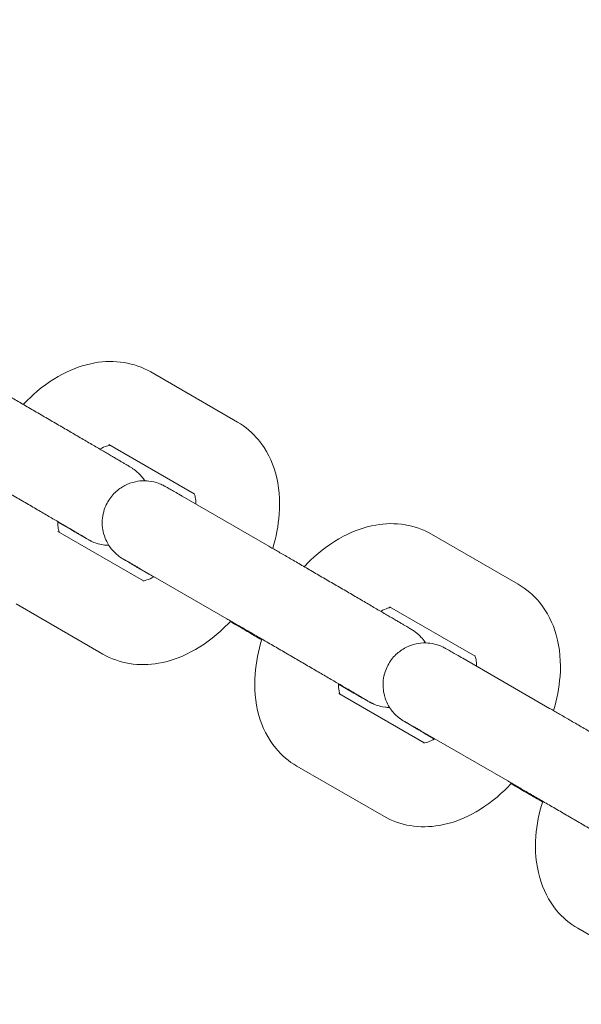
# Model space of a CAD drawing. Units: millimetres. Extents: x 11899 to 29785, y -10553 to 4974.
# Drawn here: x 21599 to 21646, y 1053 to 1135 of the extents above; entities that cross this region are included whole.
import ezdxf

# ---------------------------------------------------------------- set-up
doc = ezdxf.new("R2010")
doc.units = ezdxf.units.MM
doc.header["$MEASUREMENT"] = 0
doc.layers.add('B', color=3, linetype='Continuous')
doc.styles.add('KATALOG', font='swissl.ttf')
doc.dimstyles.new('KATALOG$0', dxfattribs={"dimscale": 200, "dimtxt": 1.75, "dimasz": 1, "dimexe": 0, "dimexo": 0, "dimgap": 0.3, "dimtad": 1, "dimlfac": 0.001, "dimzin": 0, "dimtxsty": 'KATALOG', "dimblk1": 'KATPFEIL', "dimblk2": 'KATPFEIL', "dimsah": 1, "dimcen": 1, "dimse1": 1, "dimse2": 1, "dimclrd": 256, "dimclre": 256, "dimclrt": 3, "dimadec": 0, "dimazin": 0, "dimtfac": 1, "dimtmove": 0, "dimatfit": 3, "dimldrblk": 'KATPFEIL', "dimfxl": 0, "dimtvp": 1, "dimtolj": 1, "dimtzin": 0, "dimarcsym": 0})

# ---------------------------------------------------------------- blocks, each defined once
blk = doc.blocks.new('KATPFEIL')
at = {"layer": 'B', "ltscale": 1000}
for p, q in [((0, -1), (0, 1)), ((-1, 0), (0, 0)), ((1, 0), (0, 0))]:
    blk.add_line(p, q, dxfattribs=at)
blk = doc.blocks.new('*D23')
at = {"layer": 'B', "linetype": 'ByBlock', "lineweight": -2}
blk.add_line((28980.948, -7166.197), (28980.948, 3076.831), dxfattribs=at)
at = {"layer": 'DEFPOINTS', "color": 0}
for p in [(24985.609, 3276.831), (28980.948, 3276.831), (14309.084, -7366.197)]:
    blk.add_point(p, dxfattribs=at)
at = {"layer": 'B', "lineweight": -2, "xscale": 200, "yscale": 200, "zscale": 200}
for p, rotation in [((28980.948, 3276.831), 90), ((28980.948, -7366.197), 270)]:
    blk.add_blockref('KATPFEIL', p, dxfattribs=dict(at, rotation=rotation))
at = {"layer": 'B', "color": 3, "insert": (28712.088, -2044.683), "char_height": 350, "attachment_point": 5, "rotation": 90, "style": 'KATALOG'}
blk.add_mtext('\\A1;10,64', dxfattribs=at)
blk = doc.blocks.new('*D24')
at = {"layer": 'B', "linetype": 'ByBlock', "lineweight": -2}
blk.add_line((29585.142, -8657.102), (29585.142, 4574.222), dxfattribs=at)
at = {"layer": 'DEFPOINTS', "color": 0}
for p in [(25344.378, 4774.222), (29585.142, 4774.222), (14601.575, -8857.102)]:
    blk.add_point(p, dxfattribs=at)
at = {"layer": 'B', "lineweight": -2, "xscale": 200, "yscale": 200, "zscale": 200}
for p, rotation in [((29585.142, 4774.222), 90), ((29585.142, -8857.102), 270)]:
    blk.add_blockref('KATPFEIL', p, dxfattribs=dict(at, rotation=rotation))
at = {"layer": 'B', "color": 3, "insert": (29316.283, -2041.44), "char_height": 350, "attachment_point": 5, "rotation": 90, "style": 'KATALOG'}
blk.add_mtext('\\A1;13,63', dxfattribs=at)
blk = doc.blocks.new('*D34')
at = {"layer": 'B', "linetype": 'ByBlock', "lineweight": -2}
blk.add_line((13716.947, -9757.515), (26513.531, -9757.515), dxfattribs=at)
at = {"layer": 'DEFPOINTS', "color": 0}
for p in [(26713.531, 1248.379), (13516.947, -7606.852), (26713.531, -9757.515)]:
    blk.add_point(p, dxfattribs=at)
at = {"layer": 'B', "lineweight": -2, "xscale": 200, "yscale": 200, "zscale": 200, "rotation": 180}
blk.add_blockref('KATPFEIL', (13516.947, -9757.515), dxfattribs=at)
at = {"layer": 'B', "lineweight": -2, "xscale": 200, "yscale": 200, "zscale": 200}
blk.add_blockref('KATPFEIL', (26713.531, -9757.515), dxfattribs=at)
at = {"layer": 'B', "color": 3, "insert": (20115.239, -9488.655), "char_height": 350, "attachment_point": 5, "style": 'KATALOG'}
blk.add_mtext('\\A1;13,20', dxfattribs=at)

msp = doc.modelspace()

# ---------------------------------------------------------------- linework, layer by layer
at = {"color": 0, "linetype": 'Continuous', "lineweight": 0}
for p, q in [((21616.988, 1101.876), (21609.736, 1106.063)), ((21613.377, 1095.878), (21606.236, 1100.001)), ((21612.355, 1095.698), (21619.607, 1091.512)), ((21603.123, 1092.868), (21601.97, 1093.534)), ((21601.991, 1092.753), (21609.135, 1088.628)), ((21640.447, 1088.332), (21633.196, 1092.518)), ((21608.855, 1089.636), (21616.107, 1085.45)), ((21598.491, 1086.69), (21605.742, 1082.504)), ((21636.837, 1082.333), (21629.696, 1086.456)), ((21635.815, 1082.154), (21643.067, 1077.967)), ((21626.583, 1079.324), (21625.429, 1079.99)), ((21625.45, 1079.208), (21632.595, 1075.083)), ((21632.315, 1076.092), (21639.567, 1071.905)), ((21621.95, 1073.146), (21629.202, 1068.959)), ((21645.41, 1059.601), (21652.662, 1055.415))]:
    msp.add_line(p, q, dxfattribs=at)
for points, knots in [([(21609.736, 1106.063), (21609.05, 1106.459), (21608.291, 1106.722), (21606.701, 1106.985), (21605.872, 1106.964), (21604.123, 1106.662), (21603.219, 1106.329), (21601.376, 1105.36), (21600.458, 1104.677), (21599.446, 1103.71), (21599.269, 1103.531), (21599.096, 1103.348)], [2.799439, 2.799439, 2.799439, 2.799439, 3.027391, 3.027391, 3.274769, 3.274769, 3.575001, 3.575001, 3.93099, 3.93099, 4.008675, 4.008675, 4.008675, 4.008675]), ([(21596.147, 1105.056), (21596.257, 1104.993), (21596.373, 1104.926), (21596.616, 1104.785), (21596.744, 1104.711), (21597.01, 1104.557), (21597.148, 1104.477), (21597.431, 1104.314), (21597.576, 1104.23), (21597.872, 1104.058), (21598.024, 1103.97), (21598.336, 1103.789), (21598.497, 1103.696), (21598.824, 1103.506), (21598.991, 1103.409), (21599.326, 1103.214), (21599.496, 1103.116), (21599.837, 1102.917), (21600.01, 1102.817), (21600.36, 1102.614), (21600.537, 1102.51), (21600.894, 1102.303), (21601.073, 1102.199), (21601.428, 1101.992), (21601.605, 1101.889), (21601.958, 1101.684), (21602.134, 1101.581), (21602.487, 1101.376), (21602.663, 1101.273), (21603.013, 1101.069), (21603.186, 1100.968), (21603.526, 1100.77), (21603.693, 1100.673), (21604.022, 1100.481), (21604.183, 1100.387), (21604.503, 1100.2), (21604.661, 1100.108), (21604.968, 1099.928), (21605.118, 1099.841), (21605.409, 1099.671), (21605.549, 1099.589), (21605.82, 1099.43), (21605.951, 1099.353), (21606.206, 1099.204), (21606.329, 1099.132), (21606.564, 1098.995), (21606.676, 1098.929), (21606.887, 1098.805), (21606.987, 1098.747), (21607.175, 1098.636), (21607.263, 1098.584), (21607.428, 1098.487), (21607.505, 1098.442), (21607.645, 1098.359), (21607.709, 1098.321), (21607.822, 1098.254), (21607.872, 1098.224), (21607.972, 1098.165), (21608.017, 1098.137), (21608.096, 1098.089), (21608.112, 1098.081), (21608.221, 1098.009), (21608.236, 1097.999), (21608.279, 1097.97), (21608.31, 1097.949), (21608.405, 1097.879), (21608.457, 1097.842), (21608.631, 1097.693), (21608.715, 1097.625), (21608.965, 1097.35), (21609.077, 1097.228), (21609.237, 1096.977)], [5.375609, 5.375609, 5.375609, 5.375609, 5.45575, 5.45575, 5.53695, 5.53695, 5.618162, 5.618162, 5.698334, 5.698334, 5.77803, 5.77803, 5.858765, 5.858765, 5.939505, 5.939505, 6.019213, 6.019213, 6.098811, 6.098811, 6.179443, 6.179443, 6.260075, 6.260075, 6.339676, 6.339676, 6.419261, 6.419261, 6.499876, 6.499876, 6.580489, 6.580489, 6.660069, 6.660069, 6.739699, 6.739699, 6.820356, 6.820356, 6.901007, 6.901007, 6.98062, 6.98062, 7.060433, 7.060433, 7.141264, 7.141264, 7.222077, 7.222077, 7.301845, 7.301845, 7.382623, 7.382623, 7.464356, 7.464356, 7.54599, 7.54599, 7.62656, 7.62656, 7.72724, 7.72724, 7.80578, 7.80578, 7.816069, 7.816069, 7.829205, 7.829205, 7.839318, 7.839318, 7.845472, 7.845472, 7.848759, 7.848759, 7.848759, 7.848759]), ([(21619.928, 1091.326), (21620.216, 1092.267), (21620.405, 1093.227), (21620.563, 1095.35), (21620.481, 1096.518), (21619.886, 1098.618), (21619.428, 1099.565), (21618.262, 1100.971), (21617.663, 1101.487), (21616.988, 1101.876)], [7.87625, 7.87625, 7.87625, 7.87625, 8.179597, 8.179597, 8.545207, 8.545207, 8.858342, 8.858342, 9.082625, 9.082625, 9.082625, 9.082625]), ([(21606.343, 1099.939), (21606.288, 1099.934), (21606.19, 1099.918), (21605.907, 1099.824), (21605.716, 1099.741), (21605.501, 1099.617)], [3.2099447, 3.2099447, 3.2099447, 3.2099447, 3.4057891, 3.4057891, 3.6200411, 3.6200411, 3.6200411, 3.6200411]), ([(21592.647, 1098.994), (21592.754, 1098.932), (21592.867, 1098.867), (21593.104, 1098.73), (21593.229, 1098.658), (21593.488, 1098.508), (21593.622, 1098.43), (21593.898, 1098.27), (21594.039, 1098.189), (21594.33, 1098.02), (21594.48, 1097.933), (21594.789, 1097.754), (21594.947, 1097.662), (21595.271, 1097.475), (21595.435, 1097.379), (21595.767, 1097.186), (21595.935, 1097.089), (21596.274, 1096.892), (21596.445, 1096.793), (21596.792, 1096.59), (21596.969, 1096.488), (21597.323, 1096.282), (21597.501, 1096.179), (21597.855, 1095.973), (21598.031, 1095.87), (21598.382, 1095.666), (21598.557, 1095.564), (21598.908, 1095.359), (21599.084, 1095.257), (21599.433, 1095.054), (21599.605, 1094.953), (21599.945, 1094.755), (21600.111, 1094.658), (21600.439, 1094.467), (21600.6, 1094.373), (21600.919, 1094.187), (21601.076, 1094.095), (21601.383, 1093.916), (21601.533, 1093.828), (21601.823, 1093.659), (21601.963, 1093.577), (21602.234, 1093.418), (21602.365, 1093.342), (21602.618, 1093.193), (21602.741, 1093.122), (21602.975, 1092.984), (21603.087, 1092.919), (21603.298, 1092.795), (21603.397, 1092.737), (21603.582, 1092.628), (21603.668, 1092.578), (21603.829, 1092.483), (21603.904, 1092.439), (21604.04, 1092.358), (21604.101, 1092.322), (21604.209, 1092.258), (21604.256, 1092.23), (21604.364, 1092.166), (21604.414, 1092.136), (21604.418, 1092.133), (21604.418, 1092.133), (21604.418, 1092.133)], [5.375609, 5.375609, 5.375609, 5.375609, 5.454446, 5.454446, 5.534284, 5.534284, 5.614111, 5.614111, 5.692916, 5.692916, 5.772187, 5.772187, 5.852479, 5.852479, 5.932767, 5.932767, 6.012026, 6.012026, 6.091397, 6.091397, 6.171794, 6.171794, 6.252191, 6.252191, 6.331559, 6.331559, 6.410944, 6.410944, 6.491359, 6.491359, 6.571776, 6.571776, 6.651166, 6.651166, 6.730508, 6.730508, 6.810884, 6.810884, 6.891266, 6.891266, 6.970624, 6.970624, 7.049793, 7.049793, 7.130003, 7.130003, 7.210231, 7.210231, 7.289441, 7.289441, 7.367756, 7.367756, 7.447163, 7.447163, 7.526649, 7.526649, 7.605123, 7.605123, 7.743143, 7.743143, 7.746994, 7.746994, 7.746994, 7.746994]), ([(21609.977, 1088.95), (21609.915, 1088.986), (21609.854, 1089.022), (21609.658, 1089.136), (21609.527, 1089.213), (21609.272, 1089.362), (21609.149, 1089.434), (21608.914, 1089.572), (21608.802, 1089.638), (21608.591, 1089.762), (21608.492, 1089.82), (21608.304, 1089.931), (21608.215, 1089.983), (21608.05, 1090.08), (21607.973, 1090.125), (21607.833, 1090.208), (21607.769, 1090.246), (21607.656, 1090.313), (21607.606, 1090.343), (21607.507, 1090.402), (21607.461, 1090.429), (21607.382, 1090.478), (21607.366, 1090.486), (21607.257, 1090.557), (21607.243, 1090.567), (21607.199, 1090.597), (21607.168, 1090.618), (21607.073, 1090.688), (21607.022, 1090.725), (21606.847, 1090.874), (21606.763, 1090.942), (21606.484, 1091.249), (21606.318, 1091.395), (21605.977, 1092.072), (21605.883, 1092.284), (21605.756, 1092.767), (21605.714, 1092.981), (21605.671, 1093.608), (21605.701, 1094.079), (21605.982, 1094.929), (21606.168, 1095.288), (21606.627, 1095.891), (21606.891, 1096.136), (21607.45, 1096.538), (21607.74, 1096.675), (21608.34, 1096.893), (21608.613, 1096.937), (21609.202, 1096.997), (21609.424, 1096.973), (21609.961, 1096.911), (21610.1, 1096.859), (21610.473, 1096.744), (21610.534, 1096.709), (21610.649, 1096.659), (21610.681, 1096.643), (21610.736, 1096.617), (21610.756, 1096.607), (21610.799, 1096.585), (21610.817, 1096.576), (21610.867, 1096.55), (21610.888, 1096.538), (21610.943, 1096.508), (21610.974, 1096.49), (21611.045, 1096.451), (21611.084, 1096.428), (21611.173, 1096.378), (21611.223, 1096.35), (21611.332, 1096.287), (21611.392, 1096.253), (21611.69, 1096.082), (21611.992, 1095.908), (21612.355, 1095.698)], [3.803646, 3.803646, 3.803646, 3.803646, 3.839027, 3.839027, 3.91884, 3.91884, 3.999671, 3.999671, 4.080485, 4.080485, 4.160253, 4.160253, 4.24103, 4.24103, 4.322763, 4.322763, 4.404397, 4.404397, 4.484967, 4.484967, 4.585648, 4.585648, 4.664188, 4.664188, 4.674476, 4.674476, 4.687612, 4.687612, 4.697725, 4.697725, 4.703879, 4.703879, 4.708279, 4.708279, 4.709714, 4.709714, 4.71057, 4.71057, 4.711823, 4.711823, 4.712719, 4.712719, 4.71359, 4.71359, 4.71462, 4.71462, 4.716072, 4.716072, 4.718547, 4.718547, 4.723857, 4.723857, 4.735853, 4.735853, 4.746047, 4.746047, 4.757452, 4.757452, 4.775232, 4.775232, 4.81669, 4.81669, 4.889788, 4.889788, 4.963739, 4.963739, 5.037978, 5.037978, 5.111731, 5.111731, 5.375609, 5.375609, 5.375609, 5.375609]), ([(21613.509, 1095.032), (21613.509, 1095.25), (21613.49, 1095.434), (21613.434, 1095.738), (21613.394, 1095.842), (21613.359, 1095.916), (21613.352, 1095.927), (21613.352, 1095.927)], [8.2680305, 8.2680305, 8.2680305, 8.2680305, 8.4592225, 8.4592225, 8.6810264, 8.6810264, 8.7950697, 8.7950697, 8.7950697, 8.7950697]), ([(21601.97, 1093.573), (21601.967, 1093.338), (21601.987, 1093.141), (21602.042, 1092.843), (21602.078, 1092.742), (21602.101, 1092.689)], [5.1152016, 5.1152016, 5.1152016, 5.1152016, 5.3176299, 5.3176299, 5.520914, 5.520914, 5.520914, 5.520914]), ([(21633.196, 1092.518), (21632.51, 1092.914), (21631.751, 1093.178), (21630.161, 1093.441), (21629.331, 1093.42), (21627.583, 1093.117), (21626.679, 1092.785), (21624.836, 1091.816), (21623.918, 1091.132), (21622.906, 1090.165), (21622.729, 1089.987), (21622.556, 1089.803)], [2.799439, 2.799439, 2.799439, 2.799439, 3.027391, 3.027391, 3.274769, 3.274769, 3.575001, 3.575001, 3.93099, 3.93099, 4.008675, 4.008675, 4.008675, 4.008675]), ([(21606.241, 1091.59), (21606.094, 1091.592), (21605.98, 1091.602), (21605.517, 1091.656), (21605.379, 1091.708), (21605.005, 1091.823), (21604.945, 1091.858), (21604.829, 1091.908), (21604.797, 1091.923), (21604.742, 1091.95), (21604.722, 1091.96), (21604.679, 1091.982), (21604.661, 1091.991), (21604.611, 1092.017), (21604.591, 1092.028), (21604.535, 1092.059), (21604.504, 1092.076), (21604.433, 1092.116), (21604.394, 1092.138), (21604.305, 1092.189), (21604.256, 1092.217), (21604.146, 1092.279), (21604.086, 1092.314), (21603.788, 1092.485), (21603.486, 1092.659), (21603.123, 1092.868)], [7.8587415, 7.8587415, 7.8587415, 7.8587415, 7.8601392, 7.8601392, 7.86545, 7.86545, 7.8774454, 7.8774454, 7.88764, 7.88764, 7.8990451, 7.8990451, 7.9168244, 7.9168244, 7.9582829, 7.9582829, 8.0313802, 8.0313802, 8.1053319, 8.1053319, 8.1795707, 8.1795707, 8.2533238, 8.2533238, 8.5172021, 8.5172021, 8.5172021, 8.5172021]), ([(21619.607, 1091.512), (21619.717, 1091.448), (21619.833, 1091.381), (21620.076, 1091.24), (21620.204, 1091.166), (21620.47, 1091.013), (21620.608, 1090.933), (21620.891, 1090.769), (21621.035, 1090.685), (21621.332, 1090.513), (21621.484, 1090.425), (21621.796, 1090.244), (21621.957, 1090.151), (21622.284, 1089.961), (21622.45, 1089.864), (21622.786, 1089.67), (21622.955, 1089.571), (21623.297, 1089.373), (21623.47, 1089.272), (21623.82, 1089.069), (21623.997, 1088.966), (21624.353, 1088.759), (21624.532, 1088.655), (21624.888, 1088.447), (21625.065, 1088.345), (21625.418, 1088.139), (21625.594, 1088.037), (21625.947, 1087.831), (21626.123, 1087.729), (21626.473, 1087.525), (21626.646, 1087.424), (21626.986, 1087.225), (21627.153, 1087.128), (21627.482, 1086.936), (21627.643, 1086.842), (21627.963, 1086.656), (21628.12, 1086.564), (21628.428, 1086.384), (21628.578, 1086.296), (21628.868, 1086.126), (21629.009, 1086.045), (21629.28, 1085.886), (21629.411, 1085.809), (21629.666, 1085.66), (21629.789, 1085.588), (21630.024, 1085.45), (21630.136, 1085.384), (21630.347, 1085.26), (21630.446, 1085.202), (21630.634, 1085.092), (21630.723, 1085.04), (21630.888, 1084.942), (21630.965, 1084.897), (21631.105, 1084.814), (21631.169, 1084.777), (21631.282, 1084.709), (21631.332, 1084.68), (21631.431, 1084.62), (21631.477, 1084.593), (21631.556, 1084.544), (21631.572, 1084.536), (21631.681, 1084.465), (21631.695, 1084.455), (21631.739, 1084.425), (21631.77, 1084.404), (21631.865, 1084.334), (21631.917, 1084.298), (21632.091, 1084.148), (21632.175, 1084.08), (21632.425, 1083.806), (21632.536, 1083.684), (21632.697, 1083.432)], [5.375609, 5.375609, 5.375609, 5.375609, 5.45575, 5.45575, 5.53695, 5.53695, 5.618162, 5.618162, 5.698334, 5.698334, 5.77803, 5.77803, 5.858765, 5.858765, 5.939505, 5.939505, 6.019213, 6.019213, 6.098811, 6.098811, 6.179443, 6.179443, 6.260075, 6.260075, 6.339676, 6.339676, 6.419261, 6.419261, 6.499876, 6.499876, 6.580489, 6.580489, 6.660069, 6.660069, 6.739699, 6.739699, 6.820356, 6.820356, 6.901007, 6.901007, 6.98062, 6.98062, 7.060433, 7.060433, 7.141264, 7.141264, 7.222077, 7.222077, 7.301845, 7.301845, 7.382623, 7.382623, 7.464356, 7.464356, 7.54599, 7.54599, 7.62656, 7.62656, 7.72724, 7.72724, 7.80578, 7.80578, 7.816069, 7.816069, 7.829205, 7.829205, 7.839318, 7.839318, 7.845472, 7.845472, 7.848759, 7.848759, 7.848759, 7.848759]), ([(21607.543, 1090.389), (21607.543, 1090.389), (21607.548, 1090.386), (21607.588, 1090.364), (21607.675, 1090.315), (21607.844, 1090.218), (21607.9, 1090.186), (21608.024, 1090.115), (21608.093, 1090.075), (21608.242, 1089.99), (21608.322, 1089.944), (21608.491, 1089.846), (21608.581, 1089.794), (21608.734, 1089.706), (21608.794, 1089.672), (21608.855, 1089.636)], [4.8193766, 4.8193766, 4.8193766, 4.8193766, 4.8566143, 4.8566143, 5.0324971, 5.0324971, 5.1065509, 5.1065509, 5.1814393, 5.1814393, 5.2562832, 5.2562832, 5.3302378, 5.3302378, 5.3756095, 5.3756095, 5.3756095, 5.3756095]), ([(21609.082, 1088.626), (21609.082, 1088.626), (21609.083, 1088.626), (21609.105, 1088.625), (21609.222, 1088.627), (21609.577, 1088.744), (21609.776, 1088.831), (21610.004, 1088.965), (21610.007, 1088.967), (21610.011, 1088.969)], [6.221782, 6.221782, 6.221782, 6.221782, 6.2551913, 6.2551913, 6.5473817, 6.5473817, 6.7695012, 6.7695012, 6.7726194, 6.7726194, 6.7726194, 6.7726194]), ([(21643.388, 1077.781), (21643.675, 1078.722), (21643.865, 1079.683), (21644.023, 1081.806), (21643.941, 1082.973), (21643.345, 1085.073), (21642.887, 1086.021), (21641.722, 1087.427), (21641.122, 1087.942), (21640.447, 1088.332)], [7.87625, 7.87625, 7.87625, 7.87625, 8.179597, 8.179597, 8.545207, 8.545207, 8.858342, 8.858342, 9.082625, 9.082625, 9.082625, 9.082625]), ([(21629.803, 1086.395), (21629.748, 1086.39), (21629.65, 1086.373), (21629.367, 1086.28), (21629.176, 1086.197), (21628.961, 1086.072)], [3.2099447, 3.2099447, 3.2099447, 3.2099447, 3.4057891, 3.4057891, 3.6200411, 3.6200411, 3.6200411, 3.6200411]), ([(21605.742, 1082.504), (21606.428, 1082.108), (21607.187, 1081.844), (21608.777, 1081.582), (21609.607, 1081.603), (21611.355, 1081.905), (21612.259, 1082.237), (21614.102, 1083.206), (21615.02, 1083.89), (21616.048, 1084.871), (21616.239, 1085.065), (21616.426, 1085.265)], [5.941032, 5.941032, 5.941032, 5.941032, 6.168984, 6.168984, 6.416361, 6.416361, 6.716593, 6.716593, 7.072582, 7.072582, 7.156803, 7.156803, 7.156803, 7.156803]), ([(21616.107, 1085.45), (21616.214, 1085.388), (21616.327, 1085.322), (21616.564, 1085.185), (21616.689, 1085.113), (21616.948, 1084.963), (21617.082, 1084.886), (21617.358, 1084.726), (21617.499, 1084.644), (21617.79, 1084.475), (21617.94, 1084.389), (21618.248, 1084.21), (21618.407, 1084.118), (21618.73, 1083.93), (21618.895, 1083.834), (21619.227, 1083.642), (21619.395, 1083.544), (21619.733, 1083.348), (21619.905, 1083.248), (21620.252, 1083.046), (21620.429, 1082.943), (21620.783, 1082.738), (21620.961, 1082.634), (21621.314, 1082.428), (21621.49, 1082.326), (21621.842, 1082.121), (21622.017, 1082.019), (21622.368, 1081.815), (21622.544, 1081.712), (21622.892, 1081.509), (21623.065, 1081.409), (21623.404, 1081.211), (21623.571, 1081.114), (21623.899, 1080.922), (21624.06, 1080.828), (21624.379, 1080.642), (21624.536, 1080.55), (21624.843, 1080.371), (21624.993, 1080.283), (21625.283, 1080.114), (21625.423, 1080.032), (21625.694, 1079.874), (21625.825, 1079.797), (21626.078, 1079.649), (21626.201, 1079.577), (21626.435, 1079.44), (21626.547, 1079.374), (21626.757, 1079.251), (21626.856, 1079.193), (21627.041, 1079.084), (21627.128, 1079.033), (21627.289, 1078.938), (21627.363, 1078.894), (21627.5, 1078.814), (21627.561, 1078.777), (21627.669, 1078.713), (21627.716, 1078.686), (21627.824, 1078.621), (21627.874, 1078.591), (21627.877, 1078.589), (21627.877, 1078.589), (21627.877, 1078.589)], [5.375609, 5.375609, 5.375609, 5.375609, 5.454446, 5.454446, 5.534284, 5.534284, 5.614111, 5.614111, 5.692916, 5.692916, 5.772187, 5.772187, 5.852479, 5.852479, 5.932767, 5.932767, 6.012026, 6.012026, 6.091397, 6.091397, 6.171794, 6.171794, 6.252191, 6.252191, 6.331559, 6.331559, 6.410944, 6.410944, 6.491359, 6.491359, 6.571776, 6.571776, 6.651166, 6.651166, 6.730508, 6.730508, 6.810884, 6.810884, 6.891266, 6.891266, 6.970624, 6.970624, 7.049793, 7.049793, 7.130003, 7.130003, 7.210231, 7.210231, 7.289441, 7.289441, 7.367756, 7.367756, 7.447163, 7.447163, 7.526649, 7.526649, 7.605123, 7.605123, 7.743143, 7.743143, 7.746994, 7.746994, 7.746994, 7.746994]), ([(21619.01, 1083.696), (21618.637, 1083.912), (21618.214, 1084.156), (21617.325, 1084.672), (21616.864, 1084.939), (21616.382, 1085.219)], [2.308572, 2.308572, 2.308572, 2.308572, 2.5567414, 2.5567414, 2.7877572, 2.7877572, 2.7877572, 2.7877572]), ([(21619.028, 1083.757), (21618.731, 1082.797), (21618.534, 1081.816), (21618.375, 1079.672), (21618.457, 1078.505), (21619.052, 1076.404), (21619.51, 1075.457), (21620.676, 1074.051), (21621.275, 1073.536), (21621.95, 1073.146)], [4.728119, 4.728119, 4.728119, 4.728119, 5.038004, 5.038004, 5.403614, 5.403614, 5.716749, 5.716749, 5.941032, 5.941032, 5.941032, 5.941032]), ([(21633.437, 1075.405), (21633.375, 1075.441), (21633.314, 1075.477), (21633.118, 1075.592), (21632.987, 1075.669), (21632.732, 1075.818), (21632.609, 1075.89), (21632.374, 1076.028), (21632.262, 1076.093), (21632.051, 1076.217), (21631.951, 1076.276), (21631.763, 1076.386), (21631.675, 1076.438), (21631.51, 1076.535), (21631.433, 1076.581), (21631.293, 1076.663), (21631.229, 1076.701), (21631.116, 1076.768), (21631.066, 1076.798), (21630.966, 1076.857), (21630.921, 1076.885), (21630.842, 1076.933), (21630.826, 1076.941), (21630.717, 1077.013), (21630.702, 1077.023), (21630.659, 1077.053), (21630.628, 1077.073), (21630.533, 1077.143), (21630.481, 1077.18), (21630.307, 1077.329), (21630.223, 1077.397), (21629.944, 1077.704), (21629.778, 1077.85), (21629.437, 1078.527), (21629.343, 1078.74), (21629.216, 1079.223), (21629.174, 1079.436), (21629.131, 1080.063), (21629.161, 1080.534), (21629.442, 1081.384), (21629.628, 1081.743), (21630.086, 1082.347), (21630.351, 1082.592), (21630.91, 1082.994), (21631.2, 1083.13), (21631.8, 1083.349), (21632.073, 1083.392), (21632.662, 1083.452), (21632.884, 1083.429), (21633.421, 1083.366), (21633.56, 1083.314), (21633.933, 1083.2), (21633.994, 1083.165), (21634.109, 1083.114), (21634.141, 1083.099), (21634.196, 1083.072), (21634.216, 1083.062), (21634.259, 1083.04), (21634.277, 1083.031), (21634.327, 1083.005), (21634.348, 1082.994), (21634.403, 1082.963), (21634.434, 1082.946), (21634.505, 1082.906), (21634.544, 1082.884), (21634.633, 1082.833), (21634.682, 1082.805), (21634.792, 1082.743), (21634.852, 1082.708), (21635.15, 1082.537), (21635.452, 1082.363), (21635.815, 1082.154)], [3.803646, 3.803646, 3.803646, 3.803646, 3.839027, 3.839027, 3.91884, 3.91884, 3.999671, 3.999671, 4.080485, 4.080485, 4.160253, 4.160253, 4.24103, 4.24103, 4.322763, 4.322763, 4.404397, 4.404397, 4.484967, 4.484967, 4.585648, 4.585648, 4.664188, 4.664188, 4.674476, 4.674476, 4.687612, 4.687612, 4.697725, 4.697725, 4.703879, 4.703879, 4.708279, 4.708279, 4.709714, 4.709714, 4.71057, 4.71057, 4.711823, 4.711823, 4.712719, 4.712719, 4.71359, 4.71359, 4.71462, 4.71462, 4.716072, 4.716072, 4.718547, 4.718547, 4.723857, 4.723857, 4.735853, 4.735853, 4.746047, 4.746047, 4.757452, 4.757452, 4.775232, 4.775232, 4.81669, 4.81669, 4.889788, 4.889788, 4.963739, 4.963739, 5.037978, 5.037978, 5.111731, 5.111731, 5.375609, 5.375609, 5.375609, 5.375609]), ([(21636.968, 1081.488), (21636.968, 1081.705), (21636.95, 1081.889), (21636.894, 1082.193), (21636.854, 1082.298), (21636.819, 1082.372), (21636.812, 1082.383), (21636.812, 1082.383)], [8.2680305, 8.2680305, 8.2680305, 8.2680305, 8.4592225, 8.4592225, 8.6810264, 8.6810264, 8.7950697, 8.7950697, 8.7950697, 8.7950697]), ([(21625.43, 1080.028), (21625.427, 1079.794), (21625.447, 1079.597), (21625.502, 1079.298), (21625.537, 1079.197), (21625.561, 1079.144)], [5.1152016, 5.1152016, 5.1152016, 5.1152016, 5.3176299, 5.3176299, 5.520914, 5.520914, 5.520914, 5.520914]), ([(21629.701, 1078.045), (21629.554, 1078.047), (21629.44, 1078.057), (21628.977, 1078.111), (21628.838, 1078.163), (21628.465, 1078.278), (21628.404, 1078.313), (21628.289, 1078.363), (21628.257, 1078.379), (21628.202, 1078.405), (21628.182, 1078.415), (21628.139, 1078.437), (21628.121, 1078.446), (21628.071, 1078.473), (21628.05, 1078.484), (21627.995, 1078.515), (21627.964, 1078.532), (21627.893, 1078.572), (21627.854, 1078.594), (21627.765, 1078.644), (21627.715, 1078.672), (21627.606, 1078.735), (21627.546, 1078.769), (21627.248, 1078.94), (21626.946, 1079.114), (21626.583, 1079.324)], [7.8587415, 7.8587415, 7.8587415, 7.8587415, 7.8601392, 7.8601392, 7.86545, 7.86545, 7.8774454, 7.8774454, 7.88764, 7.88764, 7.8990451, 7.8990451, 7.9168244, 7.9168244, 7.9582829, 7.9582829, 8.0313802, 8.0313802, 8.1053319, 8.1053319, 8.1795707, 8.1795707, 8.2533238, 8.2533238, 8.5172021, 8.5172021, 8.5172021, 8.5172021]), ([(21643.067, 1077.967), (21643.177, 1077.904), (21643.293, 1077.837), (21643.536, 1077.696), (21643.664, 1077.622), (21643.93, 1077.468), (21644.068, 1077.388), (21644.35, 1077.225), (21644.495, 1077.141), (21644.792, 1076.969), (21644.944, 1076.881), (21645.256, 1076.7), (21645.417, 1076.606), (21645.744, 1076.417), (21645.91, 1076.32), (21646.246, 1076.125), (21646.415, 1076.027), (21646.757, 1075.828), (21646.93, 1075.728), (21647.28, 1075.524), (21647.457, 1075.421), (21647.813, 1075.214), (21647.992, 1075.11), (21648.348, 1074.903), (21648.525, 1074.8), (21648.878, 1074.595), (21649.054, 1074.492), (21649.406, 1074.287), (21649.583, 1074.184), (21649.932, 1073.98), (21650.106, 1073.879), (21650.446, 1073.681), (21650.613, 1073.584), (21650.941, 1073.392), (21651.103, 1073.297), (21651.423, 1073.111), (21651.58, 1073.019), (21651.888, 1072.839), (21652.038, 1072.751), (21652.328, 1072.582), (21652.468, 1072.5), (21652.74, 1072.341), (21652.871, 1072.264), (21653.126, 1072.115), (21653.249, 1072.043), (21653.484, 1071.906), (21653.596, 1071.84), (21653.807, 1071.716), (21653.906, 1071.658), (21654.094, 1071.547), (21654.183, 1071.495), (21654.348, 1071.398), (21654.425, 1071.352), (21654.565, 1071.27), (21654.628, 1071.232), (21654.742, 1071.165), (21654.792, 1071.135), (21654.891, 1071.076), (21654.936, 1071.048), (21655.016, 1071), (21655.032, 1070.992), (21655.141, 1070.92), (21655.155, 1070.91), (21655.199, 1070.881), (21655.229, 1070.86), (21655.325, 1070.79), (21655.376, 1070.753), (21655.551, 1070.604), (21655.635, 1070.536), (21655.885, 1070.261), (21655.996, 1070.139), (21656.157, 1069.888)], [5.375609, 5.375609, 5.375609, 5.375609, 5.45575, 5.45575, 5.53695, 5.53695, 5.618162, 5.618162, 5.698334, 5.698334, 5.77803, 5.77803, 5.858765, 5.858765, 5.939505, 5.939505, 6.019213, 6.019213, 6.098811, 6.098811, 6.179443, 6.179443, 6.260075, 6.260075, 6.339676, 6.339676, 6.419261, 6.419261, 6.499876, 6.499876, 6.580489, 6.580489, 6.660069, 6.660069, 6.739699, 6.739699, 6.820356, 6.820356, 6.901007, 6.901007, 6.98062, 6.98062, 7.060433, 7.060433, 7.141264, 7.141264, 7.222077, 7.222077, 7.301845, 7.301845, 7.382623, 7.382623, 7.464356, 7.464356, 7.54599, 7.54599, 7.62656, 7.62656, 7.72724, 7.72724, 7.80578, 7.80578, 7.816069, 7.816069, 7.829205, 7.829205, 7.839318, 7.839318, 7.845472, 7.845472, 7.848759, 7.848759, 7.848759, 7.848759]), ([(21631.003, 1076.844), (21631.003, 1076.844), (21631.007, 1076.842), (21631.048, 1076.819), (21631.135, 1076.77), (21631.303, 1076.674), (21631.36, 1076.642), (21631.484, 1076.57), (21631.553, 1076.531), (21631.702, 1076.445), (21631.781, 1076.399), (21631.951, 1076.302), (21632.041, 1076.25), (21632.194, 1076.162), (21632.254, 1076.127), (21632.315, 1076.092)], [4.8193766, 4.8193766, 4.8193766, 4.8193766, 4.8566143, 4.8566143, 5.0324971, 5.0324971, 5.1065509, 5.1065509, 5.1814393, 5.1814393, 5.2562832, 5.2562832, 5.3302378, 5.3302378, 5.3756095, 5.3756095, 5.3756095, 5.3756095]), ([(21632.542, 1075.081), (21632.542, 1075.081), (21632.543, 1075.081), (21632.565, 1075.08), (21632.682, 1075.083), (21633.036, 1075.2), (21633.236, 1075.287), (21633.464, 1075.421), (21633.467, 1075.423), (21633.471, 1075.425)], [6.221782, 6.221782, 6.221782, 6.221782, 6.2551913, 6.2551913, 6.5473817, 6.5473817, 6.7695012, 6.7695012, 6.7726194, 6.7726194, 6.7726194, 6.7726194]), ([(21629.202, 1068.959), (21629.888, 1068.563), (21630.647, 1068.3), (21632.237, 1068.037), (21633.067, 1068.058), (21634.815, 1068.361), (21635.719, 1068.693), (21637.562, 1069.662), (21638.48, 1070.345), (21639.507, 1071.327), (21639.699, 1071.521), (21639.886, 1071.721)], [5.941032, 5.941032, 5.941032, 5.941032, 6.168984, 6.168984, 6.416361, 6.416361, 6.716593, 6.716593, 7.072582, 7.072582, 7.156803, 7.156803, 7.156803, 7.156803]), ([(21639.567, 1071.905), (21639.674, 1071.843), (21639.787, 1071.778), (21640.024, 1071.641), (21640.149, 1071.569), (21640.408, 1071.419), (21640.542, 1071.341), (21640.818, 1071.181), (21640.959, 1071.1), (21641.25, 1070.931), (21641.4, 1070.844), (21641.708, 1070.665), (21641.867, 1070.573), (21642.19, 1070.385), (21642.355, 1070.29), (21642.687, 1070.097), (21642.855, 1070), (21643.193, 1069.803), (21643.365, 1069.703), (21643.712, 1069.501), (21643.888, 1069.399), (21644.243, 1069.193), (21644.42, 1069.09), (21644.774, 1068.884), (21644.95, 1068.781), (21645.302, 1068.577), (21645.477, 1068.475), (21645.828, 1068.27), (21646.004, 1068.168), (21646.352, 1067.965), (21646.525, 1067.864), (21646.864, 1067.666), (21647.031, 1067.569), (21647.359, 1067.378), (21647.52, 1067.284), (21647.839, 1067.098), (21647.996, 1067.006), (21648.303, 1066.826), (21648.453, 1066.739), (21648.743, 1066.569), (21648.883, 1066.488), (21649.154, 1066.329), (21649.285, 1066.253), (21649.538, 1066.104), (21649.661, 1066.033), (21649.895, 1065.895), (21650.007, 1065.83), (21650.217, 1065.706), (21650.316, 1065.648), (21650.501, 1065.539), (21650.587, 1065.489), (21650.749, 1065.394), (21650.823, 1065.35), (21650.96, 1065.269), (21651.021, 1065.233), (21651.129, 1065.169), (21651.176, 1065.141), (21651.284, 1065.077), (21651.334, 1065.046), (21651.337, 1065.044), (21651.337, 1065.044), (21651.337, 1065.044)], [5.375609, 5.375609, 5.375609, 5.375609, 5.454446, 5.454446, 5.534284, 5.534284, 5.614111, 5.614111, 5.692916, 5.692916, 5.772187, 5.772187, 5.852479, 5.852479, 5.932767, 5.932767, 6.012026, 6.012026, 6.091397, 6.091397, 6.171794, 6.171794, 6.252191, 6.252191, 6.331559, 6.331559, 6.410944, 6.410944, 6.491359, 6.491359, 6.571776, 6.571776, 6.651166, 6.651166, 6.730508, 6.730508, 6.810884, 6.810884, 6.891266, 6.891266, 6.970624, 6.970624, 7.049793, 7.049793, 7.130003, 7.130003, 7.210231, 7.210231, 7.289441, 7.289441, 7.367756, 7.367756, 7.447163, 7.447163, 7.526649, 7.526649, 7.605123, 7.605123, 7.743143, 7.743143, 7.746994, 7.746994, 7.746994, 7.746994]), ([(21642.469, 1070.152), (21642.097, 1070.367), (21641.674, 1070.612), (21640.785, 1071.127), (21640.324, 1071.395), (21639.842, 1071.674)], [2.308572, 2.308572, 2.308572, 2.308572, 2.5567414, 2.5567414, 2.7877572, 2.7877572, 2.7877572, 2.7877572]), ([(21642.488, 1070.213), (21642.191, 1069.252), (21641.994, 1068.271), (21641.835, 1066.127), (21641.917, 1064.96), (21642.512, 1062.86), (21642.97, 1061.912), (21644.135, 1060.506), (21644.735, 1059.991), (21645.41, 1059.601)], [4.728119, 4.728119, 4.728119, 4.728119, 5.038004, 5.038004, 5.403614, 5.403614, 5.716749, 5.716749, 5.941032, 5.941032, 5.941032, 5.941032])]:
    msp.add_open_spline(points, degree=3, knots=knots, dxfattribs=at)

# ---------------------------------------------------------------- dimensions: what is measured, and where the dimension line sits
at = {"layer": 'B'}
for base, p1, p2, picture, middle in [((29585.142, 4774.222), (14601.575, -8857.102), (25344.378, 4774.222), '*D24', (29585.142, -2041.44)), ((28980.948, 3276.831), (14309.084, -7366.197), (24985.609, 3276.831), '*D23', (28980.948, -2044.683))]:
    dim = msp.add_linear_dim(base=base, p1=p1, p2=p2, angle=90, dimstyle='KATALOG$0', override={"dimarcsym": 1}, dxfattribs=at)
    dim.commit()
    dim.dimension.update_dxf_attribs({"geometry": picture, "text_midpoint": middle, "dimtype": 160})
dim = msp.add_linear_dim(base=(26713.531, -9757.515), p1=(13516.947, -7606.852), p2=(26713.531, 1248.379), dimstyle='KATALOG$0', override={"dimarcsym": 1}, dxfattribs=at)
dim.commit()
dim.dimension.update_dxf_attribs({"geometry": '*D34', "text_midpoint": (20115.239, -9757.515), "dimtype": 160})

doc.saveas('drawing.dxf')
